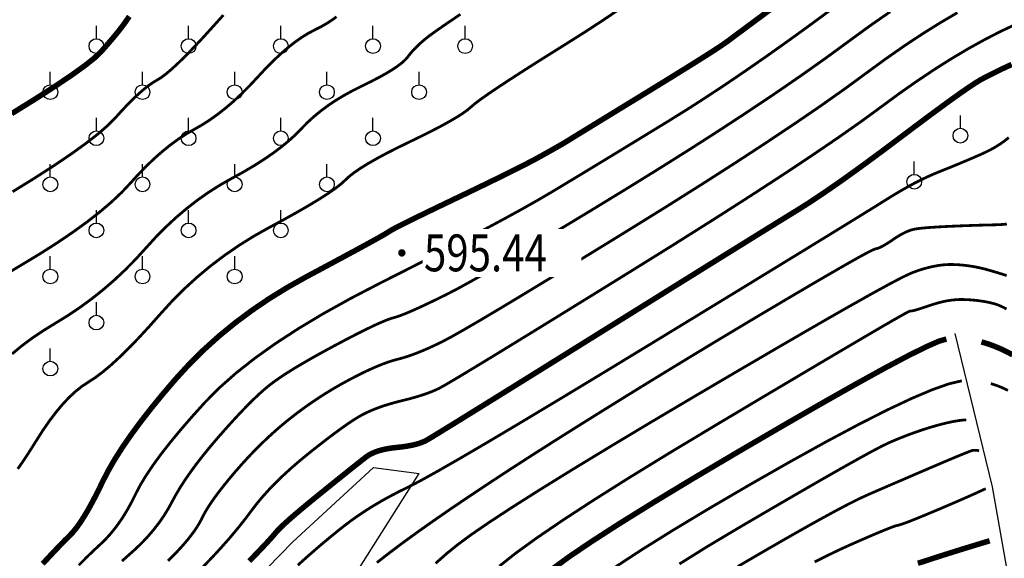
# Model space of a CAD drawing. Extents: x 406327 to 408386, y 4462896 to 4464963.
# Drawn here: x 407654 to 407708, y 4463506 to 4463535 of the extents above; entities that cross this region are included whole.
import ezdxf
from ezdxf.enums import TextEntityAlignment as Align

# ---------------------------------------------------------------- set-up
doc = ezdxf.new("R2010")
doc.units = 0
doc.set_wipeout_variables(frame=1)
doc.layers.get('0').update_dxf_attribs({"linetype": 'CONTINUOUS'})
for name, color, linetype in [('DGX', 2, 'CONTINUOUS'), ('DMTZ', 3, 'CONTINUOUS'), ('GCD', 1, 'CONTINUOUS'), ('GCD1', 4, 'CONTINUOUS'), ('ZBTZ', 3, 'CONTINUOUS')]:
    doc.layers.add(name, color=color, linetype=linetype)
doc.styles.add('HZ', font='rs.shx', dxfattribs={"width": 0.8, "bigfont": 'hztxt.shx'})
doc.linetypes.add('10421', pattern='A,2,[150,AAA.SHX,S=1,R=0,X=0,Y=1],1e-11', length=2)
doc.linetypes.add('1161', pattern='A,0,[149,AAA.SHX,S=0.15,R=0,X=0,Y=0],-1.6', length=1.6)

# ---------------------------------------------------------------- blocks, each defined once
blk = doc.blocks.new('gc125')
blk.add_line((0, 0.8), (0, 2.2))
blk.add_circle((0, 0), 0.8)
blk = doc.blocks.new('GC200')
at = {"linetype": 'Continuous', "const_width": 0.2, "flags": 128}
blk.add_lwpolyline([(-0.1, 0, 1), (0.1, 0, 1)], format="xyb", close=True, dxfattribs=at)

msp = doc.modelspace()

# ---------------------------------------------------------------- linework, layer by layer
at = {"layer": 'DGX', "color": 253, "linetype": 'Continuous', "flags": 128}
for points, const_width in [([(407654.34, 4463511.047), (407654.663, 4463511.514), (407655.002, 4463512.031), (407655.357, 4463512.597), (407655.718, 4463513.163), (407656.078, 4463513.681), (407656.435, 4463514.15), (407656.79, 4463514.572), (407657.143, 4463514.944), (407657.494, 4463515.268), (407657.843, 4463515.544), (407658.189, 4463515.771), (407658.552, 4463516.007), (407658.95, 4463516.307), (407659.383, 4463516.671), (407659.852, 4463517.1), (407660.356, 4463517.593), (407660.895, 4463518.151), (407661.469, 4463518.773), (407662.079, 4463519.46), (407662.72, 4463520.163), (407663.389, 4463520.832), (407664.085, 4463521.468), (407664.809, 4463522.07), (407665.561, 4463522.639), (407666.34, 4463523.175), (407667.146, 4463523.678), (407667.981, 4463524.148), (407668.787, 4463524.584), (407669.51, 4463524.987), (407670.15, 4463525.358), (407670.706, 4463525.695), (407671.18, 4463526), (407671.57, 4463526.272), (407671.876, 4463526.511), (407672.1, 4463526.717), (407672.313, 4463526.914), (407672.589, 4463527.13), (407672.928, 4463527.362), (407673.329, 4463527.611), (407673.793, 4463527.877), (407674.319, 4463528.161), (407674.909, 4463528.461), (407675.561, 4463528.779), (407676.211, 4463529.094), (407676.795, 4463529.387), (407677.314, 4463529.658), (407677.766, 4463529.908), (407678.153, 4463530.135), (407678.474, 4463530.34), (407678.728, 4463530.523), (407678.917, 4463530.684), (407679.134, 4463530.868), (407679.472, 4463531.121), (407679.931, 4463531.444), (407680.512, 4463531.835), (407681.214, 4463532.295), (407682.038, 4463532.825), (407682.983, 4463533.423), (407684.049, 4463534.09), (407685.137, 4463534.777), (407686.146, 4463535.437), (407687.076, 4463536.068)], 0.15), ([(407655.691, 4463505.899), (407656.177, 4463506.421), (407656.578, 4463506.844), (407656.893, 4463507.168), (407657.123, 4463507.394), (407657.315, 4463507.594), (407657.517, 4463507.842), (407657.729, 4463508.139), (407657.951, 4463508.484), (407658.183, 4463508.877), (407658.425, 4463509.319), (407658.676, 4463509.808), (407658.938, 4463510.346), (407659.233, 4463510.925), (407659.585, 4463511.537), (407659.993, 4463512.182), (407660.459, 4463512.861), (407660.981, 4463513.572), (407661.56, 4463514.317), (407662.196, 4463515.095), (407662.888, 4463515.907), (407663.63, 4463516.718), (407664.415, 4463517.497), (407665.241, 4463518.243), (407666.111, 4463518.957), (407667.022, 4463519.638), (407667.976, 4463520.285), (407668.973, 4463520.901), (407670.011, 4463521.483), (407671.009, 4463522.017), (407671.881, 4463522.485), (407672.627, 4463522.888), (407673.248, 4463523.226), (407673.744, 4463523.499), (407674.115, 4463523.707), (407674.36, 4463523.85), (407674.48, 4463523.927), (407674.587, 4463523.995), (407674.793, 4463524.108), (407675.1, 4463524.266), (407675.505, 4463524.47), (407676.011, 4463524.719), (407676.616, 4463525.013), (407677.321, 4463525.353), (407678.125, 4463525.738), (407678.943, 4463526.13), (407679.69, 4463526.491), (407680.365, 4463526.82), (407680.969, 4463527.118), (407681.501, 4463527.385), (407681.962, 4463527.62), (407682.352, 4463527.824), (407682.67, 4463527.997), (407682.939, 4463528.147), (407683.181, 4463528.283), (407683.398, 4463528.406), (407683.589, 4463528.514), (407683.753, 4463528.608), (407683.891, 4463528.688), (407684.003, 4463528.755), (407684.089, 4463528.807), (407684.219, 4463528.887), (407684.462, 4463529.037), (407684.82, 4463529.256), (407685.29, 4463529.545), (407685.875, 4463529.904), (407686.574, 4463530.332), (407687.386, 4463530.829), (407688.312, 4463531.396), (407689.242, 4463531.968), (407690.068, 4463532.478), (407690.791, 4463532.927), (407691.408, 4463533.314), (407691.922, 4463533.641), (407692.331, 4463533.906), (407692.636, 4463534.11), (407692.837, 4463534.253), (407693.051, 4463534.414), (407693.396, 4463534.671), (407693.871, 4463535.024), (407694.478, 4463535.474), (407695.215, 4463536.02)], 0.3), ([(407657.647, 4463505.817), (407658.073, 4463506.248), (407658.443, 4463506.607), (407658.755, 4463506.895), (407659.034, 4463507.159), (407659.304, 4463507.447), (407659.565, 4463507.761), (407659.818, 4463508.099), (407660.062, 4463508.462), (407660.297, 4463508.85), (407660.523, 4463509.262), (407660.741, 4463509.7), (407660.986, 4463510.171), (407661.295, 4463510.684), (407661.667, 4463511.239), (407662.103, 4463511.836), (407662.602, 4463512.476), (407663.165, 4463513.157), (407663.792, 4463513.881), (407664.482, 4463514.647), (407665.263, 4463515.437), (407666.16, 4463516.233), (407667.175, 4463517.035), (407668.306, 4463517.843), (407669.555, 4463518.657), (407670.921, 4463519.477), (407672.404, 4463520.302), (407674.003, 4463521.134), (407675.599, 4463521.941), (407677.071, 4463522.694), (407678.419, 4463523.393), (407679.642, 4463524.036), (407680.741, 4463524.626), (407681.715, 4463525.161), (407682.565, 4463525.642), (407683.291, 4463526.068), (407683.972, 4463526.478), (407684.688, 4463526.91), (407685.44, 4463527.366), (407686.226, 4463527.843), (407687.048, 4463528.344), (407687.905, 4463528.867), (407688.797, 4463529.412), (407689.725, 4463529.98), (407690.689, 4463530.582), (407691.692, 4463531.227), (407692.733, 4463531.916), (407693.812, 4463532.649), (407694.931, 4463533.427), (407696.087, 4463534.248), (407697.282, 4463535.113), (407698.516, 4463536.022)], 0.15), ([(407653.576, 4463521.535), (407654.558, 4463522.124), (407655.557, 4463522.727), (407656.481, 4463523.316), (407657.33, 4463523.892), (407658.105, 4463524.454), (407658.806, 4463525.002), (407659.432, 4463525.537), (407659.984, 4463526.059), (407660.462, 4463526.567), (407660.901, 4463527.051), (407661.338, 4463527.5), (407661.773, 4463527.916), (407662.207, 4463528.296), (407662.638, 4463528.643), (407663.067, 4463528.955), (407663.494, 4463529.233), (407663.919, 4463529.477), (407664.343, 4463529.719), (407664.769, 4463529.993), (407665.195, 4463530.298), (407665.622, 4463530.634), (407666.05, 4463531.002), (407666.479, 4463531.402), (407666.909, 4463531.833), (407667.34, 4463532.296), (407667.766, 4463532.754), (407668.18, 4463533.173), (407668.584, 4463533.553), (407668.976, 4463533.893), (407669.357, 4463534.194), (407669.726, 4463534.456), (407670.085, 4463534.678), (407670.432, 4463534.861), (407670.763, 4463535.028), (407671.072, 4463535.203), (407671.359, 4463535.387), (407671.625, 4463535.579)], 0.15), ([(407660.39, 4463535.602), (407660.279, 4463535.441), (407660.164, 4463535.275), (407660.031, 4463535.093), (407659.88, 4463534.895), (407659.71, 4463534.682), (407659.521, 4463534.453), (407659.314, 4463534.209), (407659.089, 4463533.949), (407658.845, 4463533.673), (407658.499, 4463533.344), (407657.97, 4463532.923), (407657.256, 4463532.411), (407656.359, 4463531.807), (407655.277, 4463531.112), (407654.011, 4463530.325)], 0.3), ([(407654.03, 4463517.286), (407654.538, 4463517.709), (407655.097, 4463518.126), (407655.709, 4463518.539), (407656.374, 4463518.948), (407657.054, 4463519.367), (407657.715, 4463519.811), (407658.357, 4463520.281), (407658.979, 4463520.777), (407659.581, 4463521.298), (407660.164, 4463521.844), (407660.727, 4463522.416), (407661.27, 4463523.013), (407661.811, 4463523.607), (407662.364, 4463524.166), (407662.929, 4463524.692), (407663.508, 4463525.183), (407664.099, 4463525.641), (407664.703, 4463526.065), (407665.32, 4463526.456), (407665.95, 4463526.812), (407666.565, 4463527.151), (407667.139, 4463527.49), (407667.672, 4463527.828), (407668.164, 4463528.165), (407668.615, 4463528.501), (407669.025, 4463528.837), (407669.393, 4463529.172), (407669.72, 4463529.506), (407670.039, 4463529.834), (407670.385, 4463530.151), (407670.756, 4463530.457), (407671.152, 4463530.752), (407671.575, 4463531.036), (407672.023, 4463531.308), (407672.497, 4463531.57), (407672.996, 4463531.82), (407673.484, 4463532.059), (407673.921, 4463532.286), (407674.308, 4463532.502), (407674.646, 4463532.706), (407674.933, 4463532.899), (407675.17, 4463533.08), (407675.357, 4463533.249), (407675.494, 4463533.407), (407675.611, 4463533.559), (407675.74, 4463533.711), (407675.879, 4463533.861), (407676.029, 4463534.012), (407676.191, 4463534.161), (407676.363, 4463534.31), (407676.546, 4463534.459), (407676.74, 4463534.607), (407676.99, 4463534.787), (407677.341, 4463535.032), (407677.793, 4463535.342), (407678.346, 4463535.716)], 0.15), ([(407654.059, 4463526.087), (407655.246, 4463526.821), (407656.303, 4463527.502), (407657.232, 4463528.131), (407658.031, 4463528.707), (407658.701, 4463529.23), (407659.242, 4463529.701), (407659.653, 4463530.12), (407659.991, 4463530.495), (407660.313, 4463530.834), (407660.618, 4463531.139), (407660.905, 4463531.41), (407661.176, 4463531.645), (407661.43, 4463531.845), (407661.668, 4463532.011), (407661.888, 4463532.141), (407662.122, 4463532.286), (407662.398, 4463532.495), (407662.718, 4463532.768), (407663.08, 4463533.104), (407663.486, 4463533.503), (407663.934, 4463533.967), (407664.426, 4463534.494), (407664.96, 4463535.085), (407665.492, 4463535.674)], 0.15), ([(407664.399, 4463505.746), (407664.777, 4463506.136), (407665.141, 4463506.523), (407665.49, 4463506.909), (407665.826, 4463507.291), (407666.147, 4463507.672), (407666.455, 4463508.05), (407666.749, 4463508.426), (407667.028, 4463508.8), (407667.315, 4463509.174), (407667.632, 4463509.553), (407667.977, 4463509.935), (407668.352, 4463510.322), (407668.756, 4463510.712), (407669.189, 4463511.107), (407669.651, 4463511.505), (407670.143, 4463511.908), (407670.63, 4463512.294), (407671.081, 4463512.644), (407671.495, 4463512.958), (407671.873, 4463513.235), (407672.213, 4463513.475), (407672.517, 4463513.68), (407672.784, 4463513.848), (407673.015, 4463513.979), (407673.234, 4463514.09), (407673.467, 4463514.197), (407673.714, 4463514.299), (407673.976, 4463514.397), (407674.251, 4463514.49), (407674.541, 4463514.579), (407674.845, 4463514.664), (407675.163, 4463514.745), (407675.48, 4463514.824), (407675.778, 4463514.904), (407676.059, 4463514.986), (407676.321, 4463515.07), (407676.566, 4463515.155), (407676.793, 4463515.242), (407677.002, 4463515.33), (407677.193, 4463515.42), (407677.515, 4463515.598), (407678.117, 4463515.953), (407678.999, 4463516.484), (407680.161, 4463517.191), (407681.603, 4463518.074), (407683.324, 4463519.133), (407685.325, 4463520.369), (407687.607, 4463521.781), (407689.938, 4463523.232), (407692.088, 4463524.589), (407694.059, 4463525.85), (407695.849, 4463527.016), (407697.46, 4463528.087), (407698.89, 4463529.062), (407700.139, 4463529.941), (407701.209, 4463530.725), (407702.18, 4463531.44), (407703.133, 4463532.109), (407704.069, 4463532.734), (407704.988, 4463533.314), (407705.89, 4463533.85), (407706.775, 4463534.34), (407707.642, 4463534.786), (407708.493, 4463535.188)], 0.15), ([(407666.896, 4463506.042), (407667.256, 4463506.415), (407667.567, 4463506.742), (407667.831, 4463507.022), (407668.045, 4463507.256), (407668.212, 4463507.444), (407668.33, 4463507.585), (407668.449, 4463507.721), (407668.619, 4463507.893), (407668.84, 4463508.1), (407669.112, 4463508.344), (407669.434, 4463508.623), (407669.807, 4463508.938), (407670.231, 4463509.289), (407670.706, 4463509.675), (407671.183, 4463510.061), (407671.614, 4463510.409), (407671.999, 4463510.718), (407672.339, 4463510.99), (407672.632, 4463511.224), (407672.879, 4463511.42), (407673.081, 4463511.578), (407673.236, 4463511.698), (407673.378, 4463511.795), (407673.537, 4463511.882), (407673.716, 4463511.96), (407673.912, 4463512.029), (407674.127, 4463512.088), (407674.36, 4463512.138), (407674.612, 4463512.179), (407674.881, 4463512.21), (407675.151, 4463512.24), (407675.401, 4463512.275), (407675.633, 4463512.315), (407675.846, 4463512.361), (407676.039, 4463512.413), (407676.214, 4463512.47), (407676.37, 4463512.533), (407676.507, 4463512.601), (407676.764, 4463512.753), (407677.278, 4463513.067), (407678.05, 4463513.542), (407679.079, 4463514.18), (407680.367, 4463514.979), (407681.912, 4463515.94), (407683.715, 4463517.063), (407685.775, 4463518.348), (407687.859, 4463519.648), (407689.732, 4463520.815), (407691.394, 4463521.85), (407692.846, 4463522.753), (407694.086, 4463523.523), (407695.116, 4463524.162), (407695.935, 4463524.668), (407696.543, 4463525.042), (407697.07, 4463525.372), (407697.644, 4463525.748), (407698.268, 4463526.17), (407698.939, 4463526.637), (407699.658, 4463527.15), (407700.426, 4463527.708), (407701.242, 4463528.311), (407702.106, 4463528.96), (407702.953, 4463529.597), (407703.715, 4463530.166), (407704.392, 4463530.666), (407704.986, 4463531.098), (407705.495, 4463531.461), (407705.92, 4463531.755), (407706.261, 4463531.981), (407706.518, 4463532.138), (407706.759, 4463532.27), (407707.051, 4463532.422), (407707.396, 4463532.593), (407707.792, 4463532.784), (407708.24, 4463532.994)], 0.3), ([(407669.529, 4463505.822), (407669.891, 4463506.149), (407670.253, 4463506.469), (407670.614, 4463506.782), (407670.974, 4463507.087), (407671.333, 4463507.386), (407671.692, 4463507.677), (407672.05, 4463507.961), (407672.416, 4463508.239), (407672.801, 4463508.512), (407673.204, 4463508.781), (407673.626, 4463509.045), (407674.065, 4463509.304), (407674.524, 4463509.558), (407675, 4463509.807), (407675.495, 4463510.052), (407676.142, 4463510.385), (407677.075, 4463510.901), (407678.293, 4463511.6), (407679.798, 4463512.481), (407681.588, 4463513.545), (407683.663, 4463514.791), (407686.025, 4463516.22), (407688.672, 4463517.831), (407691.313, 4463519.443), (407693.655, 4463520.873), (407695.697, 4463522.123), (407697.44, 4463523.19), (407698.884, 4463524.077), (407700.029, 4463524.782), (407700.875, 4463525.305), (407701.421, 4463525.648), (407701.813, 4463525.891), (407702.196, 4463526.12), (407702.568, 4463526.332), (407702.931, 4463526.529), (407703.284, 4463526.71), (407703.627, 4463526.875), (407703.96, 4463527.025), (407704.283, 4463527.159), (407704.599, 4463527.285), (407704.909, 4463527.411), (407705.214, 4463527.535), (407705.512, 4463527.659), (407705.805, 4463527.783), (407706.093, 4463527.906), (407706.374, 4463528.028), (407706.65, 4463528.149), (407706.918, 4463528.275), (407707.174, 4463528.408), (407707.418, 4463528.55), (407707.651, 4463528.7), (407707.873, 4463528.858), (407708.084, 4463529.025)], 0.15), ([(407673.817, 4463505.962), (407674.488, 4463506.486), (407675.22, 4463507.037), (407676.016, 4463507.615), (407676.873, 4463508.222), (407677.794, 4463508.859), (407678.778, 4463509.526), (407679.825, 4463510.223), (407680.935, 4463510.952), (407682.108, 4463511.71), (407683.344, 4463512.499), (407684.643, 4463513.318), (407685.973, 4463514.15), (407687.303, 4463514.976), (407688.633, 4463515.796), (407689.963, 4463516.61), (407691.293, 4463517.419), (407692.623, 4463518.222), (407693.953, 4463519.019), (407695.282, 4463519.81), (407696.533, 4463520.55), (407697.625, 4463521.192), (407698.559, 4463521.735), (407699.335, 4463522.181), (407699.953, 4463522.53), (407700.413, 4463522.78), (407700.714, 4463522.932), (407700.857, 4463522.987), (407700.928, 4463523), (407701.013, 4463523.027), (407701.112, 4463523.07), (407701.226, 4463523.126), (407701.353, 4463523.197), (407701.494, 4463523.283), (407701.649, 4463523.383), (407701.818, 4463523.498), (407701.992, 4463523.614), (407702.159, 4463523.717), (407702.319, 4463523.807), (407702.474, 4463523.885), (407702.622, 4463523.949), (407702.764, 4463524.001), (407702.9, 4463524.041), (407703.029, 4463524.067), (407703.169, 4463524.087), (407703.334, 4463524.106), (407703.525, 4463524.125), (407703.742, 4463524.143), (407703.985, 4463524.16), (407704.254, 4463524.177), (407704.549, 4463524.193), (407704.87, 4463524.209), (407705.2, 4463524.223), (407705.521, 4463524.237), (407705.834, 4463524.249), (407706.139, 4463524.259), (407706.436, 4463524.269), (407706.725, 4463524.277), (407707.005, 4463524.284), (407707.277, 4463524.29), (407707.534, 4463524.298), (407707.768, 4463524.312), (407707.979, 4463524.333)], 0.15), ([(407676.998, 4463505.92), (407677.577, 4463506.432), (407678.179, 4463506.922), (407678.917, 4463507.468), (407679.907, 4463508.148), (407681.148, 4463508.961), (407682.641, 4463509.908), (407684.386, 4463510.989), (407686.383, 4463512.203), (407688.631, 4463513.552), (407691.131, 4463515.034), (407693.612, 4463516.493), (407695.803, 4463517.773), (407697.703, 4463518.874), (407699.313, 4463519.796), (407700.632, 4463520.539), (407701.661, 4463521.103), (407702.4, 4463521.488), (407702.849, 4463521.694), (407703.149, 4463521.802), (407703.441, 4463521.896), (407703.725, 4463521.974), (407704.002, 4463522.037), (407704.271, 4463522.085), (407704.533, 4463522.118), (407704.787, 4463522.136), (407705.034, 4463522.138), (407705.277, 4463522.129), (407705.52, 4463522.112), (407705.765, 4463522.086), (407706.01, 4463522.052), (407706.255, 4463522.01), (407706.501, 4463521.96), (407706.748, 4463521.902), (407706.996, 4463521.835), (407707.242, 4463521.763), (407707.486, 4463521.69), (407707.728, 4463521.614), (407707.967, 4463521.537)], 0.15), ([(407680.465, 4463505.775), (407681.344, 4463506.473), (407682.489, 4463507.302), (407683.901, 4463508.264), (407685.578, 4463509.358), (407687.522, 4463510.584), (407689.733, 4463511.941), (407692.209, 4463513.431), (407694.657, 4463514.89), (407696.782, 4463516.152), (407698.582, 4463517.218), (407700.059, 4463518.089), (407701.212, 4463518.764), (407702.041, 4463519.243), (407702.547, 4463519.526), (407702.729, 4463519.614), (407702.763, 4463519.609), (407702.825, 4463519.617), (407702.917, 4463519.636), (407703.036, 4463519.668), (407703.184, 4463519.712), (407703.361, 4463519.768), (407703.566, 4463519.835), (407703.8, 4463519.915), (407704.045, 4463519.995), (407704.284, 4463520.064), (407704.517, 4463520.122), (407704.745, 4463520.168), (407704.968, 4463520.203), (407705.184, 4463520.226), (407705.395, 4463520.238), (407705.6, 4463520.239), (407705.801, 4463520.231), (407705.998, 4463520.22), (407706.193, 4463520.204), (407706.384, 4463520.183), (407706.572, 4463520.158), (407706.757, 4463520.129), (407706.939, 4463520.095), (407707.117, 4463520.057), (407707.293, 4463520.011), (407707.465, 4463519.954), (407707.634, 4463519.887), (407707.8, 4463519.809), (407707.963, 4463519.72)], 0.15), ([(407683.28, 4463505.577), (407684.227, 4463506.27), (407685.47, 4463507.112), (407687.008, 4463508.102), (407688.841, 4463509.241), (407690.968, 4463510.528), (407693.391, 4463511.963), (407695.817, 4463513.38), (407697.953, 4463514.61), (407699.801, 4463515.655), (407701.359, 4463516.515), (407702.628, 4463517.188), (407703.608, 4463517.675), (407704.299, 4463517.977), (407704.701, 4463518.093)], 0.3), ([(407706.603, 4463517.94), (407706.962, 4463517.829), (407707.309, 4463517.703), (407707.646, 4463517.562), (407707.972, 4463517.407), (407708.287, 4463517.237)], 0.3), ([(407705.537, 4463515.828), (407704.846, 4463515.665), (407703.938, 4463515.345), (407702.815, 4463514.869), (407701.476, 4463514.237), (407699.922, 4463513.448), (407698.151, 4463512.503), (407696.165, 4463511.402), (407693.963, 4463510.145), (407691.781, 4463508.868), (407689.856, 4463507.708), (407688.187, 4463506.666), (407686.774, 4463505.741)], 0.15), ([(407708.04, 4463515.301), (407707.86, 4463515.392), (407707.676, 4463515.475), (407707.49, 4463515.55), (407707.301, 4463515.617), (407707.11, 4463515.676)], 0.15), ([(407705.777, 4463513.709), (407705.594, 4463513.695), (407705.396, 4463513.671), (407705.183, 4463513.638), (407704.956, 4463513.595), (407704.714, 4463513.542), (407704.458, 4463513.479), (407704.187, 4463513.406), (407703.902, 4463513.324), (407703.61, 4463513.234), (407703.319, 4463513.139), (407703.028, 4463513.039), (407702.738, 4463512.934), (407702.448, 4463512.824), (407702.159, 4463512.71), (407701.871, 4463512.59), (407701.583, 4463512.466), (407701.203, 4463512.282), (407700.639, 4463511.985), (407699.891, 4463511.574), (407698.958, 4463511.05), (407697.841, 4463510.412), (407696.54, 4463509.661), (407695.054, 4463508.796), (407693.384, 4463507.818), (407691.713, 4463506.819), (407690.224, 4463505.889)], 0.15), ([(407706.479, 4463512.032), (407706.427, 4463512.042), (407706.377, 4463512.051), (407706.328, 4463512.056), (407706.282, 4463512.059), (407706.237, 4463512.06), (407706.194, 4463512.058), (407706.152, 4463512.054), (407706.113, 4463512.048), (407706.046, 4463512.027), (407705.922, 4463511.982), (407705.743, 4463511.911), (407705.507, 4463511.815), (407705.215, 4463511.694), (407704.866, 4463511.547), (407704.461, 4463511.376), (407704, 4463511.179), (407703.516, 4463510.971), (407703.043, 4463510.768), (407702.581, 4463510.569), (407702.129, 4463510.375), (407701.687, 4463510.184), (407701.257, 4463509.998), (407700.837, 4463509.816), (407700.428, 4463509.639), (407699.965, 4463509.424), (407699.382, 4463509.132), (407698.68, 4463508.762), (407697.859, 4463508.314), (407696.918, 4463507.789), (407695.858, 4463507.185), (407694.679, 4463506.505), (407693.381, 4463505.746)], 0.15), ([(407706.835, 4463509.976), (407706.565, 4463509.851), (407706.273, 4463509.718), (407705.959, 4463509.577), (407705.623, 4463509.428), (407705.264, 4463509.272), (407704.882, 4463509.107), (407704.479, 4463508.935), (407704.053, 4463508.754), (407703.639, 4463508.581), (407703.272, 4463508.43), (407702.952, 4463508.3), (407702.678, 4463508.192), (407702.451, 4463508.107), (407702.27, 4463508.043), (407702.136, 4463508.001), (407702.049, 4463507.981), (407701.953, 4463507.957), (407701.793, 4463507.902), (407701.57, 4463507.817), (407701.282, 4463507.701), (407700.931, 4463507.554), (407700.515, 4463507.377), (407700.036, 4463507.169), (407699.493, 4463506.93), (407698.894, 4463506.657), (407698.248, 4463506.346), (407697.555, 4463505.996)], 0.15), ([(407707.047, 4463507.146), (407705.66, 4463506.724), (407704.363, 4463506.317), (407703.155, 4463505.923)], 0.3)]:
    msp.add_lwpolyline(points, dxfattribs=dict(at, const_width=const_width))
at = {"layer": 'DGX', "color": 253, "linetype": 'Continuous', "const_width": 0.15}
for points in [[(407659.992, 4463506.046), (407660.386, 4463506.396), (407660.754, 4463506.726), (407661.1, 4463507.064), (407661.422, 4463507.409), (407661.722, 4463507.761), (407662, 4463508.121), (407662.254, 4463508.487), (407662.486, 4463508.861), (407662.695, 4463509.242), (407662.907, 4463509.633), (407663.148, 4463510.039), (407663.419, 4463510.459), (407663.72, 4463510.892), (407664.049, 4463511.34), (407664.409, 4463511.801), (407664.797, 4463512.277), (407665.215, 4463512.767), (407665.636, 4463513.245), (407666.035, 4463513.687), (407666.411, 4463514.092), (407666.765, 4463514.46), (407667.097, 4463514.791), (407667.406, 4463515.085), (407667.693, 4463515.343), (407667.957, 4463515.563), (407668.234, 4463515.774), (407668.559, 4463516.002), (407668.931, 4463516.248), (407669.352, 4463516.51), (407669.82, 4463516.789), (407670.337, 4463517.086), (407670.901, 4463517.4), (407671.513, 4463517.731), (407672.119, 4463518.052), (407672.667, 4463518.335), (407673.155, 4463518.581), (407673.584, 4463518.789), (407673.953, 4463518.959), (407674.264, 4463519.092), (407674.515, 4463519.188), (407674.707, 4463519.246), (407674.894, 4463519.299), (407675.129, 4463519.382), (407675.411, 4463519.494), (407675.742, 4463519.635), (407676.121, 4463519.805), (407676.547, 4463520.004), (407677.022, 4463520.232), (407677.545, 4463520.489), (407678.175, 4463520.815), (407678.971, 4463521.252), (407679.935, 4463521.799), (407681.064, 4463522.456), (407682.361, 4463523.223), (407683.824, 4463524.1), (407685.453, 4463525.086), (407687.249, 4463526.183), (407689.084, 4463527.318), (407690.829, 4463528.416), (407692.484, 4463529.479), (407694.049, 4463530.506), (407695.525, 4463531.497), (407696.911, 4463532.453), (407698.207, 4463533.372), (407699.414, 4463534.257), (407700.555, 4463535.09), (407701.655, 4463535.856)], [(407662.485, 4463506.052), (407662.767, 4463506.334), (407663.044, 4463506.623), (407663.299, 4463506.903), (407663.53, 4463507.175), (407663.739, 4463507.439), (407663.926, 4463507.693), (407664.089, 4463507.94), (407664.23, 4463508.177), (407664.348, 4463508.406), (407664.469, 4463508.642), (407664.621, 4463508.9), (407664.802, 4463509.181), (407665.012, 4463509.483), (407665.253, 4463509.807), (407665.523, 4463510.154), (407665.823, 4463510.523), (407666.153, 4463510.914), (407666.5, 4463511.31), (407666.851, 4463511.693), (407667.207, 4463512.064), (407667.567, 4463512.423), (407667.931, 4463512.77), (407668.299, 4463513.104), (407668.672, 4463513.426), (407669.05, 4463513.736), (407669.432, 4463514.034), (407669.82, 4463514.323), (407670.213, 4463514.603), (407670.612, 4463514.872), (407671.017, 4463515.132), (407671.427, 4463515.383), (407671.843, 4463515.624), (407672.264, 4463515.855), (407672.676, 4463516.071), (407673.067, 4463516.266), (407673.434, 4463516.44), (407673.78, 4463516.593), (407674.102, 4463516.725), (407674.403, 4463516.836), (407674.68, 4463516.926), (407674.935, 4463516.995), (407675.187, 4463517.062), (407675.453, 4463517.143), (407675.735, 4463517.24), (407676.032, 4463517.352), (407676.343, 4463517.48), (407676.67, 4463517.623), (407677.012, 4463517.781), (407677.369, 4463517.954), (407677.845, 4463518.207), (407678.544, 4463518.603), (407679.467, 4463519.141), (407680.613, 4463519.823), (407681.982, 4463520.648), (407683.574, 4463521.616), (407685.389, 4463522.728), (407687.428, 4463523.982), (407689.511, 4463525.275), (407691.459, 4463526.503), (407693.271, 4463527.665), (407694.949, 4463528.761), (407696.492, 4463529.792), (407697.9, 4463530.757), (407699.173, 4463531.657), (407700.311, 4463532.491), (407701.367, 4463533.265), (407702.394, 4463533.983), (407703.392, 4463534.645), (407704.361, 4463535.252), (407705.301, 4463535.804)]]:
    msp.add_lwpolyline(points, dxfattribs=at)
at = {"layer": 'DMTZ', "color": 253, "linetype": '10421', "flags": 128}
for points, elevation in [([(407705.159, 4463518.39), (407707.181, 4463510.071), (407709.293, 4463498.089), (407712.005, 4463493.276), (407716.442, 4463490.179), (407722.548, 4463488.238), (407721.237, 4463497.915), (407723.131, 4463509.804), (407720.212, 4463516.151), (407718.413, 4463522.344)], 605.39), ([(407663.723, 4463501.405), (407669.254, 4463507.084), (407673.637, 4463511.128), (407676.117, 4463510.795)], 600.82)]:
    msp.add_lwpolyline(points, dxfattribs=dict(at, elevation=elevation))
at = {"layer": 'DMTZ', "color": 253, "linetype": '1161', "elevation": 602.079, "flags": 128}
msp.add_lwpolyline([(407640.814, 4463460.072), (407648.686, 4463464.766), (407656.28, 4463471.471), (407665.355, 4463486.946), (407673.266, 4463498.816), (407672.195, 4463504.594), (407676.117, 4463510.795)], dxfattribs=at)

# ---------------------------------------------------------------- block references
at = {"layer": 'ZBTZ', "color": 253, "linetype": 'Continuous', "xscale": 0.5, "yscale": 0.5}
for p in [(407658.605, 4463533.988), (407663.605, 4463533.988), (407668.605, 4463533.988), (407673.605, 4463533.988), (407678.605, 4463533.988), (407656.105, 4463531.488), (407661.105, 4463531.488), (407666.105, 4463531.488), (407671.105, 4463531.488), (407676.105, 4463531.488), (407705.46, 4463529.13), (407658.605, 4463528.988), (407663.605, 4463528.988), (407668.605, 4463528.988), (407673.605, 4463528.988), (407656.105, 4463526.488), (407661.105, 4463526.488), (407666.105, 4463526.488), (407671.105, 4463526.488), (407702.96, 4463526.63), (407658.605, 4463523.988), (407663.605, 4463523.988), (407668.605, 4463523.988), (407656.105, 4463521.488), (407661.105, 4463521.488), (407666.105, 4463521.488), (407658.605, 4463518.988), (407656.105, 4463516.488)]:
    msp.add_blockref('gc125', p, dxfattribs=at)

# ---------------------------------------------------------------- next in the draw order: wipeouts: each hides what was drawn before it
at = {"color": 253, "linetype": 'Continuous'}
msp.add_wipeout([(407676.299, 4463521.468), (407684.899, 4463521.468), (407684.899, 4463524.068), (407676.299, 4463524.068)], dxfattribs=at)

# ---------------------------------------------------------------- next in the draw order: block references
at = {"layer": 'GCD1', "color": 253, "linetype": 'Continuous'}
ref = msp.add_blockref('GC200', (407675.17, 4463522.768, 595.44), dxfattribs=at)
ref.add_attrib('height', '595.44', dxfattribs={"layer": 'GCD', "color": 1, "linetype": 'Continuous', "height": 2, "style": 'HZ', "width": 0.8}).set_placement((407676.37, 4463522.768, 595.44), align=Align.MIDDLE_LEFT)

doc.saveas('drawing.dxf')
